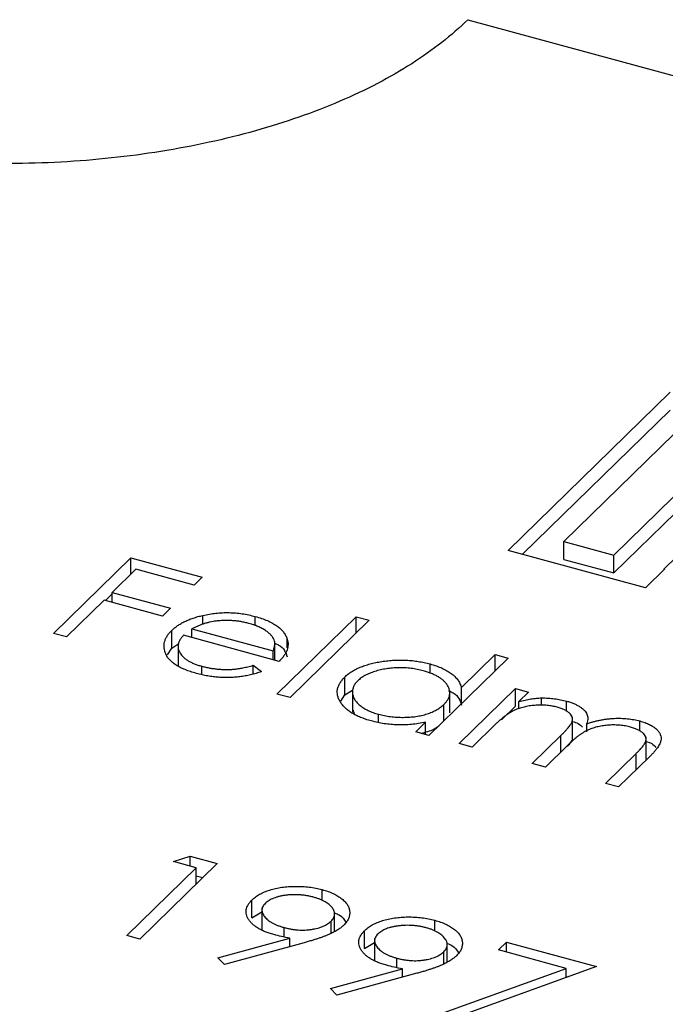
# Model space of a CAD drawing. Units: millimetres. Extents: x 35 to 2044, y 35 to 1435.
# Drawn here: x 1912 to 1915, y 1039 to 1044 of the extents above; entities that cross this region are included whole.
import ezdxf

# ---------------------------------------------------------------- set-up
doc = ezdxf.new("R2010")
doc.units = ezdxf.units.MM
doc.header["$LTSCALE"] = 7

msp = doc.modelspace()

# ---------------------------------------------------------------- linework, layer by layer
at = {"color": 7, "linetype": 'Continuous', "lineweight": 25}
for p, q in [((1914.0083, 1041.1857), (1914.785, 1041.9438)), ((1914.077, 1041.1671), (1914.785, 1041.858)), ((1914.9599, 1041.8962), (1914.2755, 1041.2283)), ((1914.5145, 1041.1633), (1915.0582, 1041.694)), ((1914.5145, 1041.0776), (1915.0582, 1041.6082)), ((1915.092, 1041.4243), (1914.7571, 1041.0974)), ((1914.2755, 1041.2283), (1914.5145, 1041.1633)), ((1914.2755, 1041.1426), (1914.2755, 1041.2283)), ((1911.8292, 1040.7881), (1912.1996, 1041.1496)), ((1912.1996, 1041.1496), (1912.5416, 1041.0566)), ((1912.1996, 1041.071), (1912.1996, 1041.1496)), ((1914.6675, 1041.0066), (1914.0083, 1041.1857)), ((1914.5145, 1041.0776), (1914.5145, 1041.1633)), ((1914.2755, 1041.1426), (1914.5145, 1041.0776)), ((1912.2246, 1041.0954), (1912.1107, 1040.9841)), ((1912.5036, 1041.0195), (1912.2246, 1041.0954)), ((1912.5416, 1041.0566), (1912.5036, 1041.0195)), ((1914.7598, 1041.0967), (1914.6675, 1041.0066)), ((1914.7571, 1041.0974), (1914.7598, 1041.0967)), ((1914.7571, 1041.094), (1914.7571, 1041.0974)), ((1912.0784, 1040.9455), (1912.1107, 1040.977)), ((1912.1107, 1040.9841), (1912.3897, 1040.9083)), ((1912.1107, 1040.9367), (1912.1107, 1040.9841)), ((1912.0727, 1040.9471), (1911.8922, 1040.7709)), ((1912.3517, 1040.8712), (1912.0727, 1040.9471)), ((1912.3897, 1040.9083), (1912.3517, 1040.8712)), ((1912.5453, 1040.8315), (1912.5453, 1040.8742)), ((1912.7963, 1040.8246), (1912.7963, 1040.8689)), ((1912.9002, 1040.497), (1913.2801, 1040.8678)), ((1913.2801, 1040.8678), (1913.3431, 1040.8507)), ((1913.2801, 1040.7892), (1913.2801, 1040.8678)), ((1913.3431, 1040.8507), (1912.9632, 1040.4799)), ((1911.8922, 1040.7709), (1911.8292, 1040.7881)), ((1912.3958, 1040.7163), (1912.3958, 1040.802)), ((1912.9114, 1040.6539), (1912.4524, 1040.7787)), ((1912.4923, 1040.8093), (1912.8817, 1040.7035)), ((1912.4923, 1040.7678), (1912.4923, 1040.8093)), ((1912.3958, 1040.7163), (1912.4304, 1040.7389)), ((1912.4263, 1040.7356), (1912.4263, 1040.6284)), ((1912.8902, 1040.6597), (1912.8902, 1040.7487)), ((1912.9496, 1040.7179), (1912.9496, 1040.7608)), ((1912.3754, 1040.685), (1912.3958, 1040.7163)), ((1912.8817, 1040.662), (1912.8817, 1040.7035)), ((1913.7845, 1040.5291), (1913.9462, 1040.6868)), ((1913.9462, 1040.6868), (1914.0092, 1040.6697)), ((1913.9462, 1040.6082), (1913.9462, 1040.6868)), ((1912.5399, 1040.5923), (1912.5399, 1040.6305)), ((1912.7857, 1040.6348), (1912.8262, 1040.6044)), ((1912.7857, 1040.5939), (1912.7857, 1040.6348)), ((1914.0092, 1040.6697), (1913.6292, 1040.2989)), ((1913.6341, 1040.5962), (1913.6341, 1040.6412)), ((1913.2253, 1040.4927), (1913.2253, 1040.5785)), ((1912.9632, 1040.4799), (1912.9002, 1040.497)), ((1913.206, 1040.463), (1913.2253, 1040.4927)), ((1913.2253, 1040.4927), (1913.2625, 1040.5152)), ((1913.2625, 1040.5177), (1913.2625, 1040.4105)), ((1913.7291, 1040.4064), (1913.7291, 1040.5136)), ((1913.7732, 1040.2597), (1914.0439, 1040.5239)), ((1913.7845, 1040.4505), (1913.7845, 1040.5291)), ((1914.0439, 1040.5239), (1914.1069, 1040.5068)), ((1914.0439, 1040.4382), (1914.0439, 1040.5239)), ((1914.1069, 1040.5068), (1914.0599, 1040.4609)), ((1913.701, 1040.3689), (1913.701, 1040.4475)), ((1913.9772, 1040.3731), (1914.0439, 1040.4382)), ((1914.0599, 1040.4262), (1914.0599, 1040.4609)), ((1914.1691, 1040.4433), (1914.1691, 1040.4787)), ((1914.2886, 1040.4132), (1914.2886, 1040.4634)), ((1913.2639, 1040.4214), (1913.2703, 1040.4035)), ((1913.3874, 1040.3625), (1913.3874, 1040.4001)), ((1913.5662, 1040.316), (1913.613, 1040.3617)), ((1913.613, 1040.3033), (1913.613, 1040.3617)), ((1913.9501, 1040.3538), (1913.8362, 1040.2426)), ((1914.3176, 1040.2796), (1914.3176, 1040.3868)), ((1914.3865, 1040.316), (1914.3865, 1040.3552)), ((1914.64, 1040.3188), (1914.64, 1040.3679)), ((1913.6292, 1040.2989), (1913.5662, 1040.316)), ((1914.1242, 1040.1644), (1914.2619, 1040.2987)), ((1913.8362, 1040.2426), (1913.7732, 1040.2597)), ((1914.2925, 1040.25), (1914.1872, 1040.1472)), ((1914.6703, 1040.184), (1914.6703, 1040.2911)), ((1914.4752, 1040.069), (1914.622, 1040.2122)), ((1914.1872, 1040.1472), (1914.1242, 1040.1644)), ((1914.6849, 1040.195), (1914.5382, 1040.0519)), ((1914.5382, 1040.0519), (1914.4752, 1040.069)), ((1912.6141, 1039.6843), (1912.2436, 1039.3228)), ((1912.4051, 1039.6937), (1912.4843, 1039.7196)), ((1912.5131, 1039.6644), (1912.4051, 1039.6937)), ((1912.4843, 1039.7196), (1912.6141, 1039.6843)), ((1912.4843, 1039.6722), (1912.4843, 1039.7196)), ((1912.1806, 1039.3399), (1912.5131, 1039.6644)), ((1912.5131, 1039.5858), (1912.5131, 1039.6644)), ((1912.5131, 1039.6261), (1912.5454, 1039.6173)), ((1913.117, 1039.5081), (1913.117, 1039.5595)), ((1912.7801, 1039.4238), (1912.7801, 1039.5095)), ((1912.7801, 1039.4238), (1912.8285, 1039.4532)), ((1912.8285, 1039.4716), (1912.8285, 1039.3645)), ((1913.1768, 1039.3594), (1913.1768, 1039.4532)), ((1913.16, 1039.35), (1913.16, 1039.4086)), ((1913.657, 1039.3613), (1913.657, 1039.4128)), ((1912.935, 1039.3323), (1912.935, 1039.3779)), ((1913.3201, 1039.277), (1913.3201, 1039.3628)), ((1912.2436, 1039.3228), (1912.1806, 1039.3399)), ((1912.6163, 1039.2328), (1912.962, 1039.3267)), ((1913.0311, 1039.3051), (1912.6481, 1039.201)), ((1912.962, 1039.2863), (1912.962, 1039.3267)), ((1913.3201, 1039.277), (1913.3685, 1039.3065)), ((1913.3685, 1039.3249), (1913.3685, 1039.2177)), ((1913.7168, 1039.2126), (1913.7168, 1039.3064)), ((1913.9621, 1039.2706), (1914.0001, 1039.3077)), ((1914.0001, 1039.3077), (1914.4321, 1039.1903)), ((1914.0001, 1039.2603), (1914.0001, 1039.3077)), ((1913.7, 1039.2032), (1913.7, 1039.2618)), ((1914.2875, 1039.1822), (1913.9621, 1039.2706)), ((1912.6481, 1039.201), (1912.6163, 1039.2328)), ((1913.475, 1039.1855), (1913.475, 1039.2311)), ((1913.1563, 1039.086), (1913.502, 1039.1799)), ((1913.502, 1039.1396), (1913.502, 1039.1799)), ((1913.6445, 1038.95), (1914.2875, 1039.1822)), ((1914.4321, 1039.1903), (1913.6831, 1038.9198)), ((1914.2875, 1039.1381), (1914.2875, 1039.1822)), ((1913.5711, 1039.1584), (1913.1881, 1039.0543)), ((1914.2875, 1039.1439), (1914.2966, 1039.1414)), ((1913.1881, 1039.0543), (1913.1563, 1039.086))]:
    msp.add_line(p, q, dxfattribs=at)
at = {"color": 8, "linetype": 'Continuous', "lineweight": 25}
for p, q in [((1914.2619, 1040.2201), (1914.2619, 1040.2987)), ((1914.622, 1040.1336), (1914.622, 1040.2122))]:
    msp.add_line(p, q, dxfattribs=at)
at = {"color": 7, "linetype": 'Continuous', "lineweight": 25, "flags": 128}
msp.add_lwpolyline([(1913.8153, 1043.7297), (1918.5209, 1042.4515), (1922.2182, 1041.4472)], dxfattribs=at)
at = {"color": 7, "linetype": 'Continuous', "lineweight": 25}
for points, knots in [([(1913.8153, 1043.7297), (1913.7386, 1043.6543), (1913.6487, 1043.584), (1913.4438, 1043.4534), (1913.3274, 1043.3924), (1913.0753, 1043.2843), (1912.9405, 1043.2371), (1912.6532, 1043.1566), (1912.4998, 1043.1232), (1912.188, 1043.0732), (1912.0283, 1043.0562), (1911.701, 1043.0383), (1911.536, 1043.0378), (1911.0491, 1043.0607), (1910.7274, 1043.1094), (1910.435, 1043.1888)], [0, 0, 0, 0, 0.125, 0.125, 0.25, 0.25, 0.375, 0.375, 0.5, 0.5, 0.625, 0.625, 0.75, 0.75, 1, 1, 1, 1]), ([(1912.3958, 1040.802), (1912.4002, 1040.806), (1912.4088, 1040.814), (1912.4237, 1040.8251), (1912.4403, 1040.8354), (1912.4582, 1040.8449), (1912.4777, 1040.8536), (1912.4988, 1040.8614), (1912.5213, 1040.8683), (1912.5372, 1040.8722), (1912.5453, 1040.8742)], [0, 0, 0, 0, 0.128045, 0.253768, 0.377428, 0.500551, 0.623296, 0.746578, 0.872348, 1, 1, 1, 1]), ([(1912.5453, 1040.8742), (1912.5556, 1040.8764), (1912.576, 1040.8807), (1912.6076, 1040.885), (1912.6392, 1040.8873), (1912.6708, 1040.8877), (1912.7024, 1040.8859), (1912.734, 1040.8824), (1912.7655, 1040.8767), (1912.7859, 1040.8715), (1912.7963, 1040.8689)], [0, 0, 0, 0, 0.128835, 0.253589, 0.374643, 0.49534, 0.616325, 0.739759, 0.866842, 1, 1, 1, 1]), ([(1912.7963, 1040.8689), (1912.8066, 1040.8659), (1912.827, 1040.86), (1912.8545, 1040.8493), (1912.8788, 1040.8376), (1912.8998, 1040.8246), (1912.9175, 1040.8104), (1912.9316, 1040.7949), (1912.9428, 1040.7783), (1912.9473, 1040.7667), (1912.9496, 1040.7608)], [0, 0, 0, 0, 0.13204, 0.259033, 0.38188, 0.502258, 0.622752, 0.744743, 0.870109, 1, 1, 1, 1]), ([(1912.6087, 1040.8468), (1912.6037, 1040.8461), (1912.5937, 1040.8448), (1912.5791, 1040.8418), (1912.5644, 1040.8383), (1912.5499, 1040.8339), (1912.5354, 1040.8288), (1912.5208, 1040.8231), (1912.5063, 1040.8165), (1912.4971, 1040.8118), (1912.4923, 1040.8093)], [0, 0, 0, 0, 0.109984, 0.22258, 0.3385, 0.458709, 0.585535, 0.717518, 0.854667, 1, 1, 1, 1]), ([(1912.7662, 1040.8356), (1912.7599, 1040.8372), (1912.7473, 1040.8405), (1912.7278, 1040.8443), (1912.7082, 1040.8471), (1912.6885, 1040.849), (1912.6686, 1040.8499), (1912.6487, 1040.8499), (1912.6286, 1040.8488), (1912.6154, 1040.8475), (1912.6087, 1040.8468)], [0, 0, 0, 0, 0.131092, 0.259141, 0.384162, 0.505992, 0.629098, 0.750669, 0.874039, 1, 1, 1, 1]), ([(1912.8817, 1040.7035), (1912.8838, 1040.7084), (1912.8878, 1040.7179), (1912.8903, 1040.7319), (1912.8903, 1040.7449), (1912.887, 1040.7571), (1912.881, 1040.7688), (1912.8719, 1040.78), (1912.8601, 1040.7911), (1912.8454, 1040.8017), (1912.8287, 1040.8119), (1912.8095, 1040.8209), (1912.789, 1040.8291), (1912.7738, 1040.8334), (1912.7662, 1040.8356)], [0, 0, 0, 0, 0.09624, 0.185231, 0.267501, 0.3444, 0.419595, 0.496891, 0.576638, 0.660268, 0.745387, 0.83004, 0.914474, 1, 1, 1, 1]), ([(1912.5145, 1040.5959), (1912.5048, 1040.5987), (1912.4858, 1040.6041), (1912.4598, 1040.6137), (1912.4368, 1040.6242), (1912.4167, 1040.6354), (1912.3998, 1040.6476), (1912.3859, 1040.6606), (1912.3747, 1040.6745), (1912.3671, 1040.6891), (1912.362, 1040.7039), (1912.3592, 1040.7187), (1912.3591, 1040.7332), (1912.3616, 1040.7475), (1912.3661, 1040.7616), (1912.3734, 1040.7754), (1912.3833, 1040.7889), (1912.3916, 1040.7976), (1912.3958, 1040.802)], [0, 0, 0, 0, 0.071579, 0.139629, 0.204797, 0.268135, 0.329814, 0.391301, 0.453434, 0.516552, 0.579631, 0.641119, 0.701294, 0.76081, 0.819932, 0.87892, 0.938983, 1, 1, 1, 1]), ([(1912.4524, 1040.7787), (1912.4492, 1040.7751), (1912.4428, 1040.7681), (1912.4353, 1040.7573), (1912.43, 1040.7466), (1912.4271, 1040.7359), (1912.4259, 1040.7252), (1912.4269, 1040.7146), (1912.4303, 1040.7041), (1912.4354, 1040.6936), (1912.4427, 1040.6836), (1912.4514, 1040.674), (1912.462, 1040.6651), (1912.4743, 1040.6568), (1912.4882, 1040.6492), (1912.5039, 1040.6423), (1912.521, 1040.6359), (1912.5335, 1040.6323), (1912.5399, 1040.6305)], [0, 0, 0, 0, 0.068385, 0.134476, 0.198391, 0.260753, 0.321829, 0.383037, 0.444653, 0.507398, 0.569825, 0.630778, 0.690929, 0.750945, 0.811049, 0.872331, 0.935004, 1, 1, 1, 1]), ([(1912.8902, 1040.7402), (1912.8964, 1040.7376), (1912.9334, 1040.7219), (1912.9422, 1040.6963), (1912.9496, 1040.6751)], [0, 0, 0, 0, 0.168681, 1, 1, 1, 1]), ([(1912.9496, 1040.7608), (1912.9508, 1040.7565), (1912.9533, 1040.7478), (1912.954, 1040.7347), (1912.9527, 1040.7215), (1912.9489, 1040.7081), (1912.943, 1040.6947), (1912.9349, 1040.6811), (1912.9243, 1040.6675), (1912.9158, 1040.6585), (1912.9114, 1040.6539)], [0, 0, 0, 0, 0.118522, 0.236255, 0.356174, 0.47725, 0.60154, 0.729618, 0.862158, 1, 1, 1, 1]), ([(1912.5399, 1040.6305), (1912.5462, 1040.6288), (1912.5588, 1040.6256), (1912.5787, 1040.6217), (1912.5989, 1040.6187), (1912.6196, 1040.6165), (1912.6401, 1040.6151), (1912.66, 1040.6147), (1912.6791, 1040.6151), (1912.6979, 1040.6164), (1912.7174, 1040.6189), (1912.7383, 1040.6229), (1912.7616, 1040.6281), (1912.7774, 1040.6324), (1912.7857, 1040.6348)], [0, 0, 0, 0, 0.082592, 0.163879, 0.245659, 0.327726, 0.40861, 0.485749, 0.559169, 0.630268, 0.705306, 0.792065, 0.889796, 1, 1, 1, 1]), ([(1913.2253, 1040.5785), (1913.2303, 1040.583), (1913.2401, 1040.5919), (1913.2574, 1040.6043), (1913.2768, 1040.6154), (1913.2982, 1040.6254), (1913.3215, 1040.6342), (1913.3467, 1040.6418), (1913.3739, 1040.6482), (1913.4027, 1040.6533), (1913.4323, 1040.6571), (1913.462, 1040.6594), (1913.4915, 1040.6604), (1913.5207, 1040.6595), (1913.5497, 1040.6574), (1913.5783, 1040.6535), (1913.6066, 1040.6482), (1913.6249, 1040.6436), (1913.6341, 1040.6412)], [0, 0, 0, 0, 0.063775, 0.126079, 0.186904, 0.247574, 0.308003, 0.369132, 0.432033, 0.496791, 0.561611, 0.624914, 0.686726, 0.748079, 0.809582, 0.871631, 0.934886, 1, 1, 1, 1]), ([(1913.6341, 1040.6412), (1913.6444, 1040.6382), (1913.6646, 1040.6323), (1913.692, 1040.6215), (1913.7159, 1040.6093), (1913.7366, 1040.5959), (1913.7538, 1040.5811), (1913.7679, 1040.565), (1913.7782, 1040.5475), (1913.7824, 1040.5353), (1913.7845, 1040.5291)], [0, 0, 0, 0, 0.128884, 0.252985, 0.37421, 0.494102, 0.614753, 0.738511, 0.866243, 1, 1, 1, 1]), ([(1912.8262, 1040.6044), (1912.8175, 1040.6016), (1912.8007, 1040.596), (1912.7747, 1040.5892), (1912.749, 1040.5836), (1912.7233, 1040.5798), (1912.6977, 1040.5773), (1912.6721, 1040.5761), (1912.6464, 1040.576), (1912.6204, 1040.5772), (1912.5943, 1040.5798), (1912.5678, 1040.5837), (1912.541, 1040.589), (1912.5235, 1040.5936), (1912.5145, 1040.5959)], [0, 0, 0, 0, 0.09337, 0.181661, 0.265874, 0.346355, 0.4246, 0.501903, 0.579992, 0.658443, 0.738672, 0.821894, 0.908801, 1, 1, 1, 1]), ([(1913.6017, 1040.6086), (1913.5923, 1040.6109), (1913.5738, 1040.6155), (1913.5445, 1040.6202), (1913.5145, 1040.6228), (1913.4842, 1040.6234), (1913.4539, 1040.6221), (1913.4245, 1040.6186), (1913.396, 1040.6132), (1913.369, 1040.6057), (1913.344, 1040.5967), (1913.322, 1040.586), (1913.3027, 1040.5743), (1913.2929, 1040.5654), (1913.2879, 1040.561)], [0, 0, 0, 0, 0.085921, 0.169593, 0.252476, 0.336244, 0.419505, 0.502036, 0.584775, 0.669846, 0.754185, 0.836658, 0.91801, 1, 1, 1, 1]), ([(1913.701, 1040.4475), (1913.7045, 1040.4512), (1913.7115, 1040.4585), (1913.7194, 1040.4698), (1913.7252, 1040.4812), (1913.7286, 1040.4926), (1913.7294, 1040.5041), (1913.7281, 1040.5156), (1913.7243, 1040.5272), (1913.7182, 1040.5386), (1913.7101, 1040.5498), (1913.7003, 1040.5604), (1913.6883, 1040.5702), (1913.6746, 1040.5793), (1913.6592, 1040.5878), (1913.6417, 1040.5955), (1913.6227, 1040.6026), (1913.6088, 1040.6066), (1913.6017, 1040.6086)], [0, 0, 0, 0, 0.065634, 0.129188, 0.191219, 0.251913, 0.312507, 0.373494, 0.435152, 0.498741, 0.562095, 0.624187, 0.685476, 0.746097, 0.807612, 0.869967, 0.933951, 1, 1, 1, 1]), ([(1913.3519, 1040.3683), (1913.343, 1040.3709), (1913.3254, 1040.376), (1913.3011, 1040.3851), (1913.279, 1040.3951), (1913.2591, 1040.406), (1913.2418, 1040.4181), (1913.2266, 1040.431), (1913.2137, 1040.4449), (1913.2034, 1040.4597), (1913.1955, 1040.4748), (1913.1906, 1040.49), (1913.189, 1040.5051), (1913.19, 1040.5201), (1913.1942, 1040.535), (1913.2016, 1040.5497), (1913.2118, 1040.5643), (1913.2207, 1040.5737), (1913.2253, 1040.5785)], [0, 0, 0, 0, 0.06462, 0.127433, 0.189004, 0.24993, 0.310668, 0.372329, 0.434939, 0.499576, 0.564191, 0.626735, 0.688109, 0.749294, 0.810331, 0.871901, 0.935046, 1, 1, 1, 1]), ([(1913.2879, 1040.561), (1913.2837, 1040.5564), (1913.2752, 1040.5472), (1913.2669, 1040.5324), (1913.2626, 1040.517), (1913.2621, 1040.5011), (1913.2656, 1040.4853), (1913.2726, 1040.4699), (1913.2838, 1040.4553), (1913.2987, 1040.4416), (1913.3166, 1040.4289), (1913.3377, 1040.4178), (1913.3611, 1040.4079), (1913.3786, 1040.4027), (1913.3874, 1040.4001)], [0, 0, 0, 0, 0.081589, 0.162859, 0.245484, 0.330807, 0.416493, 0.499893, 0.583048, 0.667158, 0.751312, 0.833785, 0.916256, 1, 1, 1, 1]), ([(1913.7234, 1040.5128), (1913.7313, 1040.5094), (1913.7702, 1040.4924), (1913.7782, 1040.4651), (1913.7845, 1040.4433)], [0, 0, 0, 0, 0.201811, 1, 1, 1, 1]), ([(1913.3874, 1040.4001), (1913.3967, 1040.3978), (1913.4152, 1040.3933), (1913.4446, 1040.3886), (1913.475, 1040.3858), (1913.506, 1040.3851), (1913.5367, 1040.3862), (1913.5664, 1040.3892), (1913.5943, 1040.3946), (1913.6205, 1040.4016), (1913.6446, 1040.4106), (1913.6664, 1040.4212), (1913.6855, 1040.4336), (1913.6957, 1040.4428), (1913.701, 1040.4475)], [0, 0, 0, 0, 0.084802, 0.168664, 0.252552, 0.33824, 0.423103, 0.505556, 0.586176, 0.667136, 0.748499, 0.830452, 0.913456, 1, 1, 1, 1]), ([(1914.2444, 1040.4339), (1914.2366, 1040.4358), (1914.2211, 1040.4396), (1914.1958, 1040.4429), (1914.1697, 1040.4443), (1914.143, 1040.4437), (1914.1163, 1040.4412), (1914.0907, 1040.4366), (1914.0664, 1040.4302), (1914.0475, 1040.4232), (1914.0329, 1040.4164), (1914.0217, 1040.4103), (1914.0101, 1040.4032), (1913.9986, 1040.3951), (1913.9865, 1040.3863), (1913.9747, 1040.3763), (1913.9622, 1040.3654), (1913.9542, 1040.3578), (1913.9501, 1040.3538)], [0, 0, 0, 0, 0.068677, 0.136871, 0.206114, 0.277538, 0.349772, 0.421251, 0.492911, 0.567027, 0.606614, 0.649704, 0.697303, 0.749086, 0.804881, 0.865485, 0.930237, 1, 1, 1, 1]), ([(1914.0599, 1040.4609), (1914.0697, 1040.4634), (1914.0884, 1040.4681), (1914.1166, 1040.4734), (1914.1433, 1040.4772), (1914.1607, 1040.4782), (1914.1691, 1040.4787)], [0, 0, 0, 0, 0.2835948, 0.5433948, 0.7806456, 1, 1, 1, 1]), ([(1914.1691, 1040.4787), (1914.1796, 1040.4785), (1914.2005, 1040.4781), (1914.2311, 1040.4751), (1914.2607, 1040.4703), (1914.2792, 1040.4657), (1914.2886, 1040.4634)], [0, 0, 0, 0, 0.253734, 0.503035, 0.750014, 1, 1, 1, 1]), ([(1914.2886, 1040.4634), (1914.2947, 1040.4616), (1914.3067, 1040.458), (1914.3235, 1040.4517), (1914.3386, 1040.4445), (1914.3522, 1040.4366), (1914.364, 1040.4282), (1914.3738, 1040.4194), (1914.3815, 1040.4105), (1914.3868, 1040.4012), (1914.39, 1040.3912), (1914.391, 1040.3802), (1914.39, 1040.368), (1914.3877, 1040.3596), (1914.3865, 1040.3552)], [0, 0, 0, 0, 0.084152, 0.166532, 0.248836, 0.331246, 0.412957, 0.490494, 0.566156, 0.639987, 0.716765, 0.802144, 0.895833, 1, 1, 1, 1]), ([(1914.2619, 1040.2987), (1914.2657, 1040.3025), (1914.2732, 1040.3098), (1914.2834, 1040.3204), (1914.2921, 1040.3302), (1914.2997, 1040.3391), (1914.3057, 1040.3471), (1914.3106, 1040.3543), (1914.3142, 1040.3606), (1914.3168, 1040.3679), (1914.3181, 1040.3763), (1914.3164, 1040.3862), (1914.3114, 1040.3958), (1914.3035, 1040.405), (1914.2929, 1040.4136), (1914.2794, 1040.4215), (1914.2631, 1040.4284), (1914.2507, 1040.432), (1914.2444, 1040.4339)], [0, 0, 0, 0, 0.0825297, 0.1587789, 0.2277381, 0.2899457, 0.3454988, 0.3938963, 0.4363738, 0.4721223, 0.5363836, 0.5990779, 0.6619482, 0.7263105, 0.7917711, 0.8586473, 0.9273053, 1, 1, 1, 1]), ([(1913.613, 1040.3617), (1913.6017, 1040.3595), (1913.5796, 1040.3552), (1913.5456, 1040.3509), (1913.5121, 1040.3489), (1913.4791, 1040.3489), (1913.4466, 1040.3509), (1913.4145, 1040.3549), (1913.3826, 1040.3604), (1913.3622, 1040.3657), (1913.3519, 1040.3683)], [0, 0, 0, 0, 0.134298, 0.262085, 0.38627, 0.507165, 0.6273, 0.748145, 0.87237, 1, 1, 1, 1]), ([(1913.5913, 1040.3092), (1913.6137, 1040.3147), (1913.6484, 1040.3233), (1913.6694, 1040.3396), (1913.6769, 1040.3454)], [0, 0, 0, 0, 0.6451614, 1, 1, 1, 1]), ([(1914.5958, 1040.3384), (1914.5877, 1040.3404), (1914.5717, 1040.3444), (1914.5457, 1040.3477), (1914.5191, 1040.3492), (1914.492, 1040.3484), (1914.4652, 1040.3458), (1914.4395, 1040.341), (1914.4155, 1040.3342), (1914.3965, 1040.3271), (1914.382, 1040.32), (1914.3704, 1040.3135), (1914.3587, 1040.3057), (1914.3461, 1040.2969), (1914.3335, 1040.2868), (1914.32, 1040.2756), (1914.3063, 1040.2632), (1914.2972, 1040.2545), (1914.2925, 1040.25)], [0, 0, 0, 0, 0.068158, 0.134707, 0.201865, 0.270788, 0.340024, 0.408083, 0.476813, 0.547346, 0.58564, 0.628865, 0.677153, 0.730803, 0.789807, 0.854325, 0.924365, 1, 1, 1, 1]), ([(1914.3176, 1040.3661), (1914.3269, 1040.363), (1914.348, 1040.3558), (1914.3593, 1040.3441), (1914.3657, 1040.3376)], [0, 0, 0, 0, 0.442706, 1, 1, 1, 1]), ([(1914.3865, 1040.3552), (1914.3918, 1040.357), (1914.4024, 1040.3606), (1914.4188, 1040.3652), (1914.4351, 1040.3693), (1914.4515, 1040.3727), (1914.4679, 1040.3756), (1914.4843, 1040.3778), (1914.5007, 1040.3795), (1914.5225, 1040.3808), (1914.5494, 1040.3811), (1914.5809, 1040.3791), (1914.6115, 1040.3749), (1914.6305, 1040.3702), (1914.64, 1040.3679)], [0, 0, 0, 0, 0.071766, 0.141226, 0.209116, 0.27484, 0.339483, 0.402476, 0.464942, 0.526833, 0.647415, 0.765562, 0.881615, 1, 1, 1, 1]), ([(1914.64, 1040.3679), (1914.6484, 1040.3654), (1914.6649, 1040.3605), (1914.6868, 1040.3512), (1914.7051, 1040.3406), (1914.7201, 1040.3289), (1914.7315, 1040.3161), (1914.7389, 1040.3026), (1914.7422, 1040.2884), (1914.7414, 1040.2762), (1914.7388, 1040.2659), (1914.7351, 1040.2575), (1914.7302, 1040.2486), (1914.7239, 1040.239), (1914.7162, 1040.2288), (1914.7071, 1040.218), (1914.6967, 1040.2066), (1914.6889, 1040.1989), (1914.6849, 1040.195)], [0, 0, 0, 0, 0.075604, 0.147965, 0.218797, 0.28947, 0.359724, 0.429708, 0.500497, 0.574429, 0.613947, 0.657155, 0.703973, 0.754939, 0.809707, 0.868833, 0.932385, 1, 1, 1, 1]), ([(1914.622, 1040.2122), (1914.6255, 1040.2156), (1914.6321, 1040.2221), (1914.6411, 1040.2316), (1914.6488, 1040.2404), (1914.6554, 1040.2483), (1914.6608, 1040.2556), (1914.6648, 1040.2622), (1914.6679, 1040.2681), (1914.6701, 1040.2749), (1914.6706, 1040.2829), (1914.6685, 1040.2923), (1914.6632, 1040.3014), (1914.6552, 1040.3102), (1914.6444, 1040.3186), (1914.6308, 1040.3261), (1914.6145, 1040.333), (1914.6022, 1040.3366), (1914.5958, 1040.3384)], [0, 0, 0, 0, 0.078343, 0.150563, 0.216151, 0.27568, 0.328707, 0.375904, 0.417302, 0.452693, 0.517265, 0.581217, 0.645322, 0.712024, 0.78013, 0.850218, 0.922649, 1, 1, 1, 1]), ([(1914.2836, 1040.2413), (1914.3009, 1040.2554), (1914.3201, 1040.2711), (1914.3167, 1040.2885), (1914.3164, 1040.2903)], [0, 0, 0, 0, 0.899683, 1, 1, 1, 1]), ([(1914.6703, 1040.2701), (1914.6798, 1040.267), (1914.7009, 1040.26), (1914.7113, 1040.2481), (1914.7169, 1040.2416)], [0, 0, 0, 0, 0.453286, 1, 1, 1, 1]), ([(1912.7801, 1039.5095), (1912.7856, 1039.5145), (1912.7965, 1039.5242), (1912.8168, 1039.5372), (1912.8399, 1039.5485), (1912.8657, 1039.558), (1912.8938, 1039.5655), (1912.9238, 1039.571), (1912.9556, 1039.5744), (1912.9886, 1039.5757), (1913.022, 1039.5749), (1913.0549, 1039.5721), (1913.0868, 1039.567), (1913.1069, 1039.562), (1913.117, 1039.5595)], [0, 0, 0, 0, 0.085249, 0.167327, 0.248175, 0.328829, 0.409908, 0.490584, 0.572993, 0.658265, 0.744222, 0.82906, 0.913938, 1, 1, 1, 1]), ([(1913.117, 1039.5595), (1913.1265, 1039.5567), (1913.1454, 1039.5511), (1913.1708, 1039.5407), (1913.1932, 1039.5287), (1913.2124, 1039.5153), (1913.228, 1039.5009), (1913.2397, 1039.4856), (1913.2469, 1039.4695), (1913.2499, 1039.4529), (1913.2488, 1039.4363), (1913.2437, 1039.42), (1913.2346, 1039.4042), (1913.2254, 1039.3943), (1913.2207, 1039.3893)], [0, 0, 0, 0, 0.085532, 0.169003, 0.251943, 0.335682, 0.419409, 0.501265, 0.583703, 0.668, 0.751919, 0.834598, 0.916526, 1, 1, 1, 1]), ([(1912.8854, 1039.344), (1912.8781, 1039.3461), (1912.8638, 1039.3502), (1912.8441, 1039.3575), (1912.8261, 1039.3654), (1912.8101, 1039.3742), (1912.7958, 1039.3836), (1912.7834, 1039.3938), (1912.7728, 1039.4047), (1912.7643, 1039.4163), (1912.7579, 1039.4281), (1912.7535, 1039.44), (1912.752, 1039.4519), (1912.7526, 1039.4636), (1912.7559, 1039.4753), (1912.7615, 1039.4869), (1912.7694, 1039.4984), (1912.7765, 1039.5058), (1912.7801, 1039.5095)], [0, 0, 0, 0, 0.066295, 0.130131, 0.192862, 0.25436, 0.31591, 0.377338, 0.440205, 0.504175, 0.568034, 0.630228, 0.690861, 0.751422, 0.811466, 0.87275, 0.935391, 1, 1, 1, 1]), ([(1912.845, 1039.4942), (1912.8426, 1039.4917), (1912.8379, 1039.4868), (1912.8329, 1039.4791), (1912.8298, 1039.4713), (1912.8283, 1039.4633), (1912.8287, 1039.4552), (1912.831, 1039.447), (1912.835, 1039.4386), (1912.8406, 1039.4303), (1912.8477, 1039.422), (1912.8563, 1039.4142), (1912.8662, 1039.4069), (1912.8775, 1039.4001), (1912.8899, 1039.3938), (1912.9037, 1039.3879), (1912.9188, 1039.3826), (1912.9296, 1039.3795), (1912.935, 1039.3779)], [0, 0, 0, 0, 0.05954, 0.117423, 0.17444, 0.231734, 0.289722, 0.3492, 0.410516, 0.47508, 0.540094, 0.604444, 0.668697, 0.73211, 0.796739, 0.862906, 0.930462, 1, 1, 1, 1]), ([(1913.0758, 1039.5233), (1913.0704, 1039.5247), (1913.0597, 1039.5274), (1913.0433, 1039.5307), (1913.0268, 1039.533), (1913.0101, 1039.5346), (1912.9934, 1039.5353), (1912.9765, 1039.5352), (1912.9597, 1039.5343), (1912.943, 1039.5326), (1912.9267, 1039.5303), (1912.9116, 1039.527), (1912.8975, 1039.5232), (1912.8846, 1039.5188), (1912.8729, 1039.5136), (1912.8622, 1039.5079), (1912.8528, 1039.5013), (1912.8476, 1039.4966), (1912.845, 1039.4942)], [0, 0, 0, 0, 0.068712, 0.134812, 0.199538, 0.263335, 0.326747, 0.390328, 0.454126, 0.519203, 0.58351, 0.645497, 0.70529, 0.763488, 0.821856, 0.880004, 0.939108, 1, 1, 1, 1]), ([(1913.16, 1039.4086), (1913.1623, 1039.4111), (1913.167, 1039.416), (1913.1721, 1039.4236), (1913.1753, 1039.4314), (1913.177, 1039.4393), (1913.1768, 1039.4473), (1913.175, 1039.4555), (1913.1714, 1039.4637), (1913.166, 1039.472), (1913.1594, 1039.48), (1913.1513, 1039.4877), (1913.1419, 1039.4949), (1913.1313, 1039.5016), (1913.1194, 1039.5078), (1913.1062, 1039.5136), (1913.0915, 1039.5187), (1913.0811, 1039.5218), (1913.0758, 1039.5233)], [0, 0, 0, 0, 0.06076, 0.119735, 0.177757, 0.235999, 0.29407, 0.353733, 0.415973, 0.48014, 0.545076, 0.608735, 0.672178, 0.735453, 0.799112, 0.864284, 0.930837, 1, 1, 1, 1]), ([(1913.1768, 1039.4481), (1913.1848, 1039.4451), (1913.2128, 1039.4345), (1913.2229, 1039.4169), (1913.2302, 1039.4043)], [0, 0, 0, 0, 0.286327, 1, 1, 1, 1]), ([(1912.935, 1039.3779), (1912.9407, 1039.3764), (1912.9517, 1039.3736), (1912.9686, 1039.3702), (1912.9853, 1039.3678), (1913.0019, 1039.3663), (1913.0183, 1039.3655), (1913.0346, 1039.3658), (1913.0506, 1039.3669), (1913.0664, 1039.3689), (1913.0816, 1039.3717), (1913.0959, 1039.375), (1913.1092, 1039.379), (1913.1214, 1039.3838), (1913.1328, 1039.389), (1913.143, 1039.3949), (1913.1521, 1039.4015), (1913.1573, 1039.4062), (1913.16, 1039.4086)], [0, 0, 0, 0, 0.072713, 0.141547, 0.208363, 0.272462, 0.33539, 0.397711, 0.459383, 0.522098, 0.584315, 0.644392, 0.703345, 0.761509, 0.82003, 0.878517, 0.938265, 1, 1, 1, 1]), ([(1913.3201, 1039.3628), (1913.3256, 1039.3677), (1913.3365, 1039.3775), (1913.3568, 1039.3905), (1913.3799, 1039.4017), (1913.4057, 1039.4112), (1913.4338, 1039.4188), (1913.4638, 1039.4243), (1913.4956, 1039.4276), (1913.5286, 1039.429), (1913.562, 1039.4282), (1913.5949, 1039.4253), (1913.6268, 1039.4203), (1913.6469, 1039.4153), (1913.657, 1039.4128)], [0, 0, 0, 0, 0.085249, 0.167327, 0.248175, 0.328829, 0.409908, 0.490584, 0.572993, 0.658265, 0.744222, 0.82906, 0.913938, 1, 1, 1, 1]), ([(1913.657, 1039.4128), (1913.6665, 1039.4099), (1913.6854, 1039.4043), (1913.7108, 1039.3939), (1913.7332, 1039.382), (1913.7524, 1039.3686), (1913.768, 1039.3541), (1913.7797, 1039.3388), (1913.7869, 1039.3227), (1913.7899, 1039.3061), (1913.7888, 1039.2895), (1913.7837, 1039.2732), (1913.7746, 1039.2574), (1913.7654, 1039.2475), (1913.7607, 1039.2426)], [0, 0, 0, 0, 0.085532, 0.169003, 0.251943, 0.335682, 0.419409, 0.501265, 0.583703, 0.668, 0.751919, 0.834598, 0.916526, 1, 1, 1, 1]), ([(1913.2207, 1039.3893), (1913.2166, 1039.3856), (1913.2082, 1039.378), (1913.1929, 1039.3672), (1913.175, 1039.3568), (1913.1582, 1039.3485), (1913.1434, 1039.3419), (1913.1308, 1039.3369), (1913.1171, 1039.3317), (1913.1021, 1039.3266), (1913.0862, 1039.3212), (1913.0689, 1039.3159), (1913.0505, 1039.3105), (1913.0376, 1039.3069), (1913.0311, 1039.3051)], [0, 0, 0, 0, 0.09832, 0.199417, 0.305603, 0.416162, 0.474582, 0.537006, 0.603857, 0.67409, 0.749417, 0.828253, 0.912054, 1, 1, 1, 1]), ([(1913.4254, 1039.1972), (1913.4181, 1039.1993), (1913.4038, 1039.2034), (1913.3841, 1039.2107), (1913.3661, 1039.2186), (1913.3501, 1039.2274), (1913.3358, 1039.2368), (1913.3234, 1039.247), (1913.3128, 1039.258), (1913.3043, 1039.2695), (1913.2979, 1039.2814), (1913.2935, 1039.2933), (1913.292, 1039.3051), (1913.2926, 1039.3169), (1913.2959, 1039.3285), (1913.3015, 1039.3401), (1913.3094, 1039.3516), (1913.3165, 1039.359), (1913.3201, 1039.3628)], [0, 0, 0, 0, 0.0662949, 0.1301311, 0.1928622, 0.25436, 0.3159098, 0.3773381, 0.4402053, 0.5041751, 0.5680336, 0.6302277, 0.6908615, 0.7514218, 0.8114657, 0.8727505, 0.9353907, 1, 1, 1, 1]), ([(1913.6158, 1039.3766), (1913.6104, 1039.3779), (1913.5997, 1039.3806), (1913.5833, 1039.3839), (1913.5668, 1039.3862), (1913.5501, 1039.3878), (1913.5334, 1039.3885), (1913.5165, 1039.3885), (1913.4997, 1039.3876), (1913.483, 1039.3858), (1913.4667, 1039.3835), (1913.4516, 1039.3803), (1913.4375, 1039.3765), (1913.4246, 1039.372), (1913.4129, 1039.3669), (1913.4022, 1039.3611), (1913.3928, 1039.3546), (1913.3876, 1039.3499), (1913.385, 1039.3475)], [0, 0, 0, 0, 0.068712, 0.134812, 0.199538, 0.263335, 0.326747, 0.390328, 0.454126, 0.519203, 0.58351, 0.645497, 0.70529, 0.763488, 0.821856, 0.880004, 0.939108, 1, 1, 1, 1]), ([(1913.7, 1039.2618), (1913.7023, 1039.2643), (1913.707, 1039.2692), (1913.7121, 1039.2769), (1913.7153, 1039.2847), (1913.717, 1039.2926), (1913.7168, 1039.3006), (1913.715, 1039.3087), (1913.7114, 1039.317), (1913.706, 1039.3252), (1913.6994, 1039.3333), (1913.6913, 1039.341), (1913.6819, 1039.3482), (1913.6713, 1039.3549), (1913.6594, 1039.3611), (1913.6462, 1039.3668), (1913.6315, 1039.372), (1913.6211, 1039.375), (1913.6158, 1039.3766)], [0, 0, 0, 0, 0.06076, 0.119735, 0.177757, 0.235999, 0.29407, 0.353733, 0.415973, 0.48014, 0.545076, 0.608735, 0.672178, 0.735453, 0.799112, 0.864284, 0.930837, 1, 1, 1, 1]), ([(1912.962, 1039.3267), (1912.9488, 1039.3293), (1912.9226, 1039.3344), (1912.8977, 1039.3408), (1912.8854, 1039.344)], [0, 0, 0, 0, 0.507858, 1, 1, 1, 1]), ([(1913.385, 1039.3475), (1913.3826, 1039.345), (1913.3779, 1039.3401), (1913.3729, 1039.3324), (1913.3699, 1039.3246), (1913.3683, 1039.3166), (1913.3687, 1039.3085), (1913.371, 1039.3002), (1913.375, 1039.2919), (1913.3806, 1039.2835), (1913.3877, 1039.2753), (1913.3963, 1039.2675), (1913.4062, 1039.2602), (1913.4175, 1039.2534), (1913.4299, 1039.247), (1913.4437, 1039.2411), (1913.4588, 1039.2358), (1913.4696, 1039.2327), (1913.475, 1039.2311)], [0, 0, 0, 0, 0.05954, 0.117423, 0.17444, 0.231734, 0.289722, 0.3492, 0.410516, 0.47508, 0.540094, 0.604444, 0.668697, 0.73211, 0.796739, 0.862906, 0.930462, 1, 1, 1, 1]), ([(1913.475, 1039.2311), (1913.4807, 1039.2297), (1913.4917, 1039.2269), (1913.5086, 1039.2235), (1913.5253, 1039.2211), (1913.5419, 1039.2196), (1913.5583, 1039.2188), (1913.5746, 1039.219), (1913.5906, 1039.2202), (1913.6064, 1039.2221), (1913.6216, 1039.2249), (1913.6359, 1039.2283), (1913.6493, 1039.2323), (1913.6614, 1039.237), (1913.6728, 1039.2422), (1913.683, 1039.2481), (1913.6921, 1039.2547), (1913.6973, 1039.2594), (1913.7, 1039.2618)], [0, 0, 0, 0, 0.072713, 0.141547, 0.208363, 0.272462, 0.33539, 0.397711, 0.459383, 0.522098, 0.584315, 0.644392, 0.703345, 0.761509, 0.82003, 0.878517, 0.938265, 1, 1, 1, 1]), ([(1913.7168, 1039.3014), (1913.7248, 1039.2984), (1913.7528, 1039.2878), (1913.7629, 1039.2701), (1913.7702, 1039.2575)], [0, 0, 0, 0, 0.286327, 1, 1, 1, 1]), ([(1913.7607, 1039.2426), (1913.7566, 1039.2388), (1913.7482, 1039.2313), (1913.7329, 1039.2205), (1913.715, 1039.2101), (1913.6982, 1039.2018), (1913.6834, 1039.1951), (1913.6708, 1039.1901), (1913.6571, 1039.185), (1913.6421, 1039.1798), (1913.6262, 1039.1745), (1913.6089, 1039.1691), (1913.5905, 1039.1637), (1913.5777, 1039.1602), (1913.5711, 1039.1584)], [0, 0, 0, 0, 0.09832, 0.199417, 0.305603, 0.416162, 0.474582, 0.537006, 0.603857, 0.67409, 0.749417, 0.828253, 0.912054, 1, 1, 1, 1]), ([(1913.502, 1039.1799), (1913.4888, 1039.1825), (1913.4627, 1039.1876), (1913.4377, 1039.1941), (1913.4254, 1039.1972)], [0, 0, 0, 0, 0.5078576, 1, 1, 1, 1])]:
    msp.add_open_spline(points, degree=3, knots=knots, dxfattribs=at)

doc.saveas('drawing.dxf')
